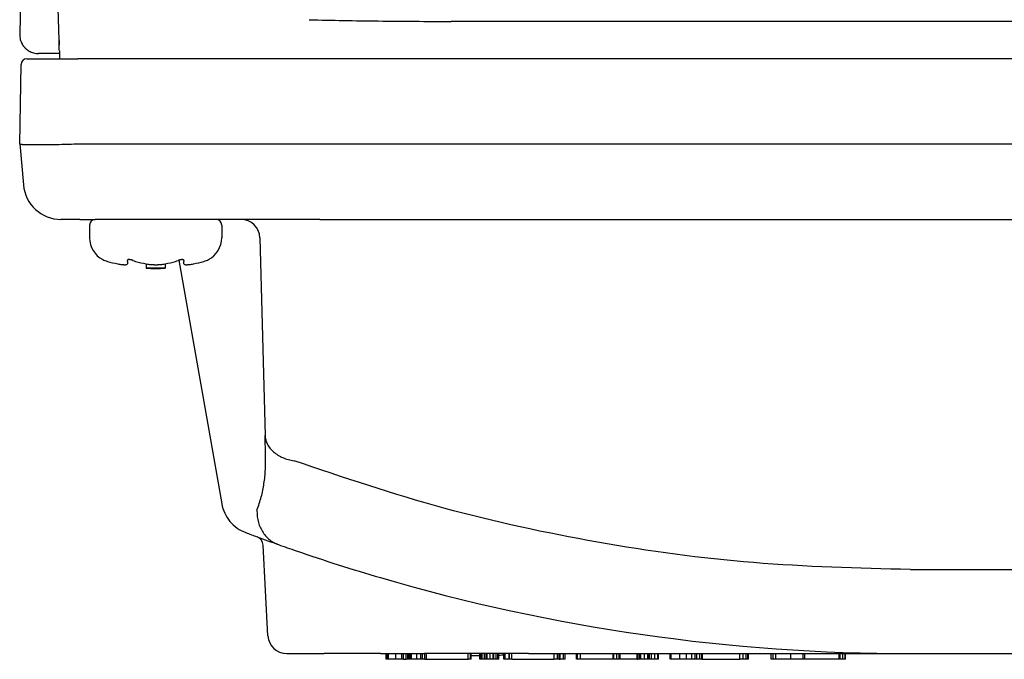
# Model space of a CAD drawing. Units: millimetres. Extents: x -189 to 183, y -151 to 137.
# Drawn here: x -167 to -115, y 37 to 71 of the extents above; entities that cross this region are included whole.
import ezdxf

# ---------------------------------------------------------------- set-up
doc = ezdxf.new("R2010")
doc.units = ezdxf.units.MM

msp = doc.modelspace()

# ---------------------------------------------------------------- linework, layer by layer
at = {"color": 7, "linetype": 'Continuous'}
for p, q in [((-165.602, 132.819), (-166.702, 69.8)), ((-164.614, 69.484), (-164.72, 73.505)), ((-15.159, 70.49), (-143.834, 70.49)), ((-164.614, 69.484), (-164.627, 69.005)), ((-164.602, 69.005), (-164.614, 69.484)), ((-164.602, 69.005), (-164.627, 69.005)), ((-164.6, 68.939), (-164.602, 69.005)), ((-164.6, 68.939), (-164.589, 68.505)), ((-166.324, 68.505), (-163.624, 68.505)), ((-164.596, 68.786), (-165.706, 68.786)), ((4.63, 68.505), (-163.624, 68.505)), ((-166.697, 64.005), (-166.624, 68.21)), ((-166.697, 64.005), (-166.697, 64.005)), ((-166.697, 64.005), (-166.507, 61.831)), ((-163.697, 64.005), (4.703, 64.005)), ((-163.518, 60.005), (-164.514, 60.005)), ((-163.518, 60.005), (-162.697, 60.005)), ((-162.997, 59.705), (-162.997, 59.026)), ((-161.497, 60.005), (-162.697, 60.005)), ((-161.497, 60.005), (-162.697, 60.005)), ((-159.485, 60.005), (-161.497, 60.005)), ((-159.485, 60.005), (-161.497, 60.005)), ((-157.539, 60.005), (-159.485, 60.005)), ((-157.539, 60.005), (-159.485, 60.005)), ((-157.497, 60.005), (-157.539, 60.005)), ((-157.497, 60.005), (-157.539, 60.005)), ((-157.197, 60.005), (-157.497, 60.005)), ((-157.197, 60.005), (-157.497, 60.005)), ((-156.297, 60.005), (-157.197, 60.005)), ((-156.297, 60.005), (-157.197, 60.005)), ((-156.297, 60.005), (-157.197, 60.005)), ((-155.997, 60.005), (-156.297, 60.005)), ((-155.997, 60.005), (-156.297, 60.005)), ((-154.971, 60.005), (-155.997, 60.005)), ((-154.971, 60.005), (-155.997, 60.005)), ((-155.997, 59.705), (-155.997, 59.026)), ((-151.997, 60.005), (-154.971, 60.005)), ((-151.997, 60.005), (-154.971, 60.005)), ((-151.977, 60.005), (-151.997, 60.005)), ((-151.977, 60.005), (-151.997, 60.005)), ((-150.797, 60.005), (-151.977, 60.005)), ((-150.797, 60.005), (-151.977, 60.005)), ((-150.797, 60.005), (-8.197, 60.005)), ((-153.972, 59.031), (-153.697, 48.56)), ((-160.997, 57.78), (-160.997, 57.828)), ((-160.997, 57.78), (-160.997, 57.649)), ((-159.997, 57.649), (-159.997, 57.419)), ((-158.997, 57.419), (-159.997, 57.419)), ((-158.997, 57.649), (-158.997, 57.419)), ((-158.265, 57.84), (-155.99, 44.94)), ((-157.997, 57.828), (-157.997, 57.78)), ((-157.997, 57.649), (-157.997, 57.78)), ((-153.67, 47.501), (-153.697, 48.56)), ((-153.547, 37.953), (-153.798, 42.749)), ((-152.548, 37.005), (-150.561, 37.005)), ((-147.587, 37.005), (-150.561, 37.005)), ((-147.587, 37.005), (-147.276, 37.005)), ((-147.276, 37.005), (-147.236, 37.005)), ((-147.276, 36.705), (-147.276, 37.005)), ((-147.236, 36.705), (-147.276, 36.705)), ((-147.236, 37.005), (-147.156, 37.005)), ((-147.236, 36.705), (-147.236, 37.005)), ((-147.156, 36.705), (-147.236, 36.705)), ((-147.156, 37.005), (-146.776, 37.005)), ((-147.156, 36.705), (-147.156, 37.005)), ((-146.776, 36.705), (-147.156, 36.705)), ((-146.776, 37.005), (-146.456, 37.005)), ((-146.776, 36.705), (-146.776, 37.005)), ((-146.456, 36.705), (-146.776, 36.705)), ((-146.456, 37.005), (-146.356, 37.005)), ((-146.456, 36.705), (-146.456, 37.005)), ((-146.356, 36.705), (-146.456, 36.705)), ((-146.356, 37.005), (-146.216, 37.005)), ((-146.356, 36.705), (-146.356, 37.005)), ((-146.356, 36.705), (-146.216, 36.705)), ((-146.216, 37.005), (-146.136, 37.005)), ((-146.216, 36.705), (-146.216, 37.005)), ((-146.136, 36.705), (-146.216, 36.705)), ((-146.136, 37.005), (-146.076, 37.005)), ((-146.136, 36.705), (-146.136, 37.005)), ((-146.076, 36.705), (-146.136, 36.705)), ((-146.076, 37.005), (-146.036, 37.005)), ((-146.076, 36.705), (-146.076, 37.005)), ((-146.036, 36.705), (-146.076, 36.705)), ((-146.036, 37.005), (-145.976, 37.005)), ((-146.036, 36.705), (-146.036, 37.005)), ((-145.976, 36.705), (-146.036, 36.705)), ((-145.976, 37.005), (-145.936, 37.005)), ((-145.976, 36.705), (-145.976, 37.005)), ((-145.936, 36.705), (-145.976, 36.705)), ((-145.936, 36.705), (-145.936, 37.005)), ((-145.936, 37.005), (-145.656, 37.005)), ((-145.656, 36.705), (-145.936, 36.705)), ((-145.656, 37.005), (-145.457, 37.005)), ((-145.656, 36.705), (-145.656, 37.005)), ((-145.436, 36.705), (-145.656, 36.705)), ((-145.457, 37.005), (-145.456, 37.005)), ((-145.457, 37.005), (-145.456, 37.005)), ((-145.456, 37.005), (-145.436, 37.005)), ((-145.456, 37.005), (-145.436, 37.005)), ((-145.436, 37.005), (-145.416, 37.005)), ((-145.436, 37.005), (-145.416, 37.005)), ((-145.436, 36.705), (-145.436, 37.005)), ((-145.356, 36.705), (-145.436, 36.705)), ((-145.416, 37.005), (-145.376, 37.005)), ((-145.416, 37.005), (-145.376, 37.005)), ((-145.376, 37.005), (-145.356, 37.005)), ((-145.376, 37.005), (-145.356, 37.005)), ((-145.356, 37.005), (-145.257, 37.005)), ((-145.356, 37.005), (-145.257, 37.005)), ((-145.356, 36.705), (-145.356, 37.005)), ((-145.236, 36.705), (-145.356, 36.705)), ((-145.256, 37.005), (-145.257, 37.005)), ((-145.256, 37.005), (-145.257, 37.005)), ((-145.236, 37.005), (-145.256, 37.005)), ((-145.236, 37.005), (-145.256, 37.005)), ((-145.136, 37.005), (-145.236, 37.005)), ((-145.136, 37.005), (-145.236, 37.005)), ((-145.236, 36.705), (-145.236, 37.005)), ((-145.236, 36.705), (-145.136, 36.705)), ((-144.736, 37.005), (-145.136, 37.005)), ((-144.736, 37.005), (-145.136, 37.005)), ((-145.136, 36.705), (-145.136, 37.005)), ((-145.136, 36.705), (-142.936, 36.705)), ((-144.276, 37.005), (-144.736, 37.005)), ((-144.276, 37.005), (-144.736, 37.005)), ((-143.836, 37.005), (-144.276, 37.005)), ((-143.836, 37.005), (-144.276, 37.005)), ((-143.536, 37.005), (-143.836, 37.005)), ((-143.536, 37.005), (-143.836, 37.005)), ((-143.516, 37.005), (-143.536, 37.005)), ((-143.516, 37.005), (-143.536, 37.005)), ((-143.456, 37.005), (-143.516, 37.005)), ((-143.456, 37.005), (-143.516, 37.005)), ((-143.416, 37.005), (-143.456, 37.005)), ((-143.416, 37.005), (-143.456, 37.005)), ((-143.396, 37.005), (-143.416, 37.005)), ((-143.396, 37.005), (-143.416, 37.005)), ((-143.316, 37.005), (-143.396, 37.005)), ((-143.316, 37.005), (-143.396, 37.005)), ((-143.276, 37.005), (-143.316, 37.005)), ((-143.276, 37.005), (-143.316, 37.005)), ((-143.196, 37.005), (-143.276, 37.005)), ((-143.196, 37.005), (-143.276, 37.005)), ((-143.156, 37.005), (-143.196, 37.005)), ((-143.156, 37.005), (-143.196, 37.005)), ((-143.136, 37.005), (-143.156, 37.005)), ((-143.136, 37.005), (-143.156, 37.005)), ((-143.096, 37.005), (-143.136, 37.005)), ((-143.096, 37.005), (-143.136, 37.005)), ((-142.936, 37.005), (-143.096, 37.005)), ((-142.936, 37.005), (-143.096, 37.005)), ((-142.85, 37.005), (-142.936, 37.005)), ((-142.85, 37.005), (-142.936, 37.005)), ((-142.936, 36.705), (-142.936, 37.005)), ((-142.816, 36.705), (-142.936, 36.705)), ((-142.816, 37.005), (-142.85, 37.005)), ((-142.816, 37.005), (-142.85, 37.005)), ((-142.776, 37.005), (-142.816, 37.005)), ((-142.776, 37.005), (-142.816, 37.005)), ((-142.816, 36.705), (-142.816, 37.005)), ((-142.776, 36.705), (-142.816, 36.705)), ((-142.316, 37.005), (-142.776, 37.005)), ((-142.316, 37.005), (-142.776, 37.005)), ((-142.776, 36.705), (-142.776, 37.005)), ((-142.256, 37.005), (-142.316, 37.005)), ((-142.256, 37.005), (-142.316, 37.005)), ((-142.316, 36.705), (-142.316, 37.005)), ((-142.256, 36.705), (-142.316, 36.705)), ((-142.216, 37.005), (-142.256, 37.005)), ((-142.216, 37.005), (-142.256, 37.005)), ((-142.256, 36.705), (-142.256, 37.005)), ((-142.216, 36.705), (-142.256, 36.705)), ((-142.196, 37.005), (-142.216, 37.005)), ((-142.196, 37.005), (-142.216, 37.005)), ((-142.216, 36.705), (-142.216, 37.005)), ((-142.196, 36.705), (-142.216, 36.705)), ((-142.144, 37.005), (-142.196, 37.005)), ((-142.144, 37.005), (-142.196, 37.005)), ((-142.196, 36.705), (-142.196, 37.005)), ((-142.076, 36.705), (-142.196, 36.705)), ((-142.076, 37.005), (-142.144, 37.005)), ((-142.076, 37.005), (-142.144, 37.005)), ((-141.976, 37.005), (-142.076, 37.005)), ((-141.976, 37.005), (-142.076, 37.005)), ((-142.076, 36.705), (-142.076, 37.005)), ((-141.976, 36.705), (-142.076, 36.705)), ((-141.936, 37.005), (-141.976, 37.005)), ((-141.936, 37.005), (-141.976, 37.005)), ((-141.976, 36.705), (-141.976, 37.005)), ((-141.936, 36.705), (-141.976, 36.705)), ((-141.776, 37.005), (-141.936, 37.005)), ((-141.776, 37.005), (-141.936, 37.005)), ((-141.936, 36.705), (-141.936, 37.005)), ((-141.776, 36.705), (-141.936, 36.705)), ((-141.616, 37.005), (-141.776, 37.005)), ((-141.616, 37.005), (-141.776, 37.005)), ((-141.776, 36.705), (-141.776, 37.005)), ((-141.616, 36.705), (-141.776, 36.705)), ((-141.576, 37.005), (-141.616, 37.005)), ((-141.576, 37.005), (-141.616, 37.005)), ((-141.616, 36.705), (-141.616, 37.005)), ((-141.576, 36.705), (-141.616, 36.705)), ((-141.456, 37.005), (-141.576, 37.005)), ((-141.456, 37.005), (-141.576, 37.005)), ((-141.576, 36.705), (-141.576, 37.005)), ((-141.456, 36.705), (-141.576, 36.705)), ((-141.356, 37.005), (-141.456, 37.005)), ((-141.356, 37.005), (-141.456, 37.005)), ((-141.456, 36.705), (-141.456, 37.005)), ((-141.356, 36.705), (-141.456, 36.705)), ((-141.316, 37.005), (-141.356, 37.005)), ((-141.316, 37.005), (-141.356, 37.005)), ((-141.356, 36.705), (-141.356, 37.005)), ((-141.316, 36.705), (-141.356, 36.705)), ((-141.036, 37.005), (-141.316, 37.005)), ((-141.036, 37.005), (-141.316, 37.005)), ((-141.316, 36.705), (-141.316, 37.005)), ((-140.976, 37.005), (-141.036, 37.005)), ((-140.976, 37.005), (-141.036, 37.005)), ((-141.036, 36.705), (-141.036, 37.005)), ((-140.976, 36.705), (-141.036, 36.705)), ((-140.756, 37.005), (-140.976, 37.005)), ((-140.756, 37.005), (-140.976, 37.005)), ((-140.976, 36.705), (-140.976, 37.005)), ((-140.756, 36.705), (-140.976, 36.705)), ((-140.736, 37.005), (-140.756, 37.005)), ((-140.736, 37.005), (-140.756, 37.005)), ((-140.756, 36.705), (-140.756, 37.005)), ((-140.736, 36.705), (-140.756, 36.705)), ((-140.716, 37.005), (-140.736, 37.005)), ((-140.716, 37.005), (-140.736, 37.005)), ((-140.736, 36.705), (-140.736, 37.005)), ((-140.616, 36.705), (-140.736, 36.705)), ((-140.636, 37.005), (-140.716, 37.005)), ((-140.636, 37.005), (-140.716, 37.005)), ((-140.616, 37.005), (-140.636, 37.005)), ((-140.616, 37.005), (-140.636, 37.005)), ((-140.596, 37.005), (-140.616, 37.005)), ((-140.596, 37.005), (-140.616, 37.005)), ((-140.616, 36.705), (-140.616, 37.005)), ((-140.616, 36.705), (-138.376, 36.705)), ((-140.576, 37.005), (-140.596, 37.005)), ((-140.576, 37.005), (-140.596, 37.005)), ((-140.356, 37.005), (-140.576, 37.005)), ((-140.356, 37.005), (-140.576, 37.005)), ((-139.737, 37.005), (-140.356, 37.005)), ((-139.737, 37.005), (-140.356, 37.005)), ((-139.737, 37.005), (-139.537, 37.005)), ((-139.737, 37.005), (-139.537, 37.005)), ((-139.537, 37.005), (-138.376, 37.005)), ((-138.376, 36.705), (-138.376, 37.005)), ((-138.376, 37.005), (-138.196, 37.005)), ((-138.196, 36.705), (-138.376, 36.705)), ((-138.196, 36.705), (-138.196, 37.005)), ((-138.196, 37.005), (-138.116, 37.005)), ((-138.116, 36.705), (-138.196, 36.705)), ((-138.116, 37.005), (-138.056, 37.005)), ((-138.116, 36.705), (-138.116, 37.005)), ((-138.116, 36.705), (-138.056, 36.705)), ((-138.056, 37.005), (-137.876, 37.005)), ((-138.056, 36.705), (-138.056, 37.005)), ((-137.876, 36.705), (-138.056, 36.705)), ((-137.876, 37.005), (-137.796, 37.005)), ((-137.876, 36.705), (-137.876, 37.005)), ((-137.796, 36.705), (-137.876, 36.705)), ((-137.796, 37.005), (-137.196, 37.005)), ((-137.796, 36.705), (-137.796, 37.005)), ((-137.196, 37.005), (-137.176, 37.005)), ((-137.196, 36.705), (-137.196, 37.005)), ((-137.176, 36.705), (-137.196, 36.705)), ((-137.176, 37.005), (-137.136, 37.005)), ((-137.176, 36.705), (-137.176, 37.005)), ((-137.136, 36.705), (-137.176, 36.705)), ((-137.136, 37.005), (-136.976, 37.005)), ((-137.136, 36.705), (-137.136, 37.005)), ((-136.976, 36.705), (-137.136, 36.705)), ((-136.976, 37.005), (-135.256, 37.005)), ((-136.976, 36.705), (-136.976, 37.005)), ((-135.256, 36.705), (-136.976, 36.705)), ((-135.256, 37.005), (-135.216, 37.005)), ((-135.256, 36.705), (-135.256, 37.005)), ((-135.216, 36.705), (-135.256, 36.705)), ((-135.216, 37.005), (-135.056, 37.005)), ((-135.216, 36.705), (-135.216, 37.005)), ((-135.056, 36.705), (-135.216, 36.705)), ((-135.056, 37.005), (-134.936, 37.005)), ((-135.056, 36.705), (-135.056, 37.005)), ((-134.936, 36.705), (-135.056, 36.705)), ((-134.936, 37.005), (-134.876, 37.005)), ((-134.936, 36.705), (-134.936, 37.005)), ((-134.876, 36.705), (-134.936, 36.705)), ((-134.876, 37.005), (-133.976, 37.005)), ((-134.876, 36.705), (-134.876, 37.005)), ((-133.976, 36.705), (-134.876, 36.705)), ((-133.976, 37.005), (-133.936, 37.005)), ((-133.976, 36.705), (-133.976, 37.005)), ((-133.976, 36.705), (-133.936, 36.705)), ((-133.936, 37.005), (-133.856, 37.005)), ((-133.936, 36.705), (-133.936, 37.005)), ((-133.856, 36.705), (-133.936, 36.705)), ((-133.856, 37.005), (-133.776, 37.005)), ((-133.856, 36.705), (-133.856, 37.005)), ((-133.776, 36.705), (-133.856, 36.705)), ((-133.776, 37.005), (-133.596, 37.005)), ((-133.776, 36.705), (-133.776, 37.005)), ((-133.596, 36.705), (-133.776, 36.705)), ((-133.596, 37.005), (-133.416, 37.005)), ((-133.596, 36.705), (-133.596, 37.005)), ((-133.416, 36.705), (-133.596, 36.705)), ((-133.416, 37.005), (-133.396, 37.005)), ((-133.416, 36.705), (-133.416, 37.005)), ((-133.396, 36.705), (-133.416, 36.705)), ((-133.396, 37.005), (-133.316, 37.005)), ((-133.396, 36.705), (-133.396, 37.005)), ((-133.316, 36.705), (-133.396, 36.705)), ((-133.316, 36.705), (-133.316, 37.005)), ((-133.316, 37.005), (-133.266, 37.005)), ((-133.216, 36.705), (-133.316, 36.705)), ((-133.266, 37.005), (-133.216, 37.005)), ((-133.216, 37.005), (-133.036, 37.005)), ((-133.216, 36.705), (-133.216, 37.005)), ((-133.036, 36.705), (-133.216, 36.705)), ((-133.036, 37.005), (-132.876, 37.005)), ((-133.036, 36.705), (-133.036, 37.005)), ((-132.876, 36.705), (-133.036, 36.705)), ((-132.876, 37.005), (-132.856, 37.005)), ((-132.876, 36.705), (-132.876, 37.005)), ((-132.856, 36.705), (-132.876, 36.705)), ((-132.856, 37.005), (-132.236, 37.005)), ((-132.856, 36.705), (-132.856, 37.005)), ((-132.236, 37.005), (-132.176, 37.005)), ((-132.236, 36.705), (-132.236, 37.005)), ((-132.176, 36.705), (-132.236, 36.705)), ((-132.176, 37.005), (-131.716, 37.005)), ((-132.176, 36.705), (-132.176, 37.005)), ((-131.716, 36.705), (-132.176, 36.705)), ((-131.716, 36.705), (-131.716, 37.005)), ((-131.716, 37.005), (-131.356, 37.005)), ((-131.356, 36.705), (-131.716, 36.705)), ((-131.356, 37.005), (-131.076, 37.005)), ((-131.356, 36.705), (-131.356, 37.005)), ((-131.076, 36.705), (-131.356, 36.705)), ((-131.076, 37.005), (-130.896, 37.005)), ((-131.076, 36.705), (-131.076, 37.005)), ((-130.896, 36.705), (-131.076, 36.705)), ((-130.896, 37.005), (-130.816, 37.005)), ((-130.896, 36.705), (-130.896, 37.005)), ((-130.816, 36.705), (-130.896, 36.705)), ((-130.816, 37.005), (-130.656, 37.005)), ((-130.816, 36.705), (-130.816, 37.005)), ((-130.656, 36.705), (-130.816, 36.705)), ((-130.656, 36.705), (-130.656, 37.005)), ((-130.656, 37.005), (-130.556, 37.005)), ((-130.556, 36.705), (-130.656, 36.705)), ((-130.556, 36.705), (-130.556, 37.005)), ((-130.556, 37.005), (-130.516, 37.005)), ((-130.556, 36.705), (-130.516, 36.705)), ((-130.516, 36.705), (-130.516, 37.005)), ((-130.516, 37.005), (-128.536, 37.005)), ((-130.516, 36.705), (-128.536, 36.705)), ((-128.536, 36.705), (-128.536, 37.005)), ((-128.536, 37.005), (-128.356, 37.005)), ((-128.356, 36.705), (-128.536, 36.705)), ((-128.356, 36.705), (-128.356, 37.005)), ((-128.356, 37.005), (-128.196, 37.005)), ((-128.196, 36.705), (-128.356, 36.705)), ((-128.196, 37.005), (-128.116, 37.005)), ((-128.196, 36.705), (-128.196, 37.005)), ((-128.116, 36.705), (-128.196, 36.705)), ((-128.116, 37.005), (-128.076, 37.005)), ((-128.116, 36.705), (-128.116, 37.005)), ((-128.076, 36.705), (-128.116, 36.705)), ((-128.076, 37.005), (-126.876, 37.005)), ((-128.076, 36.705), (-128.076, 37.005)), ((-126.876, 36.705), (-126.876, 37.005)), ((-126.876, 37.005), (-126.776, 37.005)), ((-126.776, 36.705), (-126.876, 36.705)), ((-126.776, 36.705), (-126.776, 37.005)), ((-126.776, 37.005), (-126.636, 37.005)), ((-126.636, 36.705), (-126.776, 36.705)), ((-126.636, 37.005), (-125.836, 37.005)), ((-126.636, 36.705), (-126.636, 37.005)), ((-125.836, 36.705), (-126.636, 36.705)), ((-125.836, 37.005), (-125.176, 37.005)), ((-125.836, 36.705), (-125.836, 37.005)), ((-125.176, 36.705), (-125.836, 36.705)), ((-125.176, 36.705), (-125.176, 37.005)), ((-125.176, 37.005), (-125.096, 37.005)), ((-125.096, 36.705), (-125.176, 36.705)), ((-125.096, 36.705), (-125.096, 37.005)), ((-125.096, 37.005), (-124.349, 37.005)), ((-124.349, 36.705), (-125.096, 36.705)), ((-124.349, 37.005), (-124.229, 37.005)), ((-124.229, 36.705), (-124.349, 36.705)), ((-124.229, 37.005), (-123.727, 37.005)), ((-123.727, 36.705), (-124.229, 36.705)), ((-123.727, 37.005), (-123.678, 37.005)), ((-123.678, 36.705), (-123.727, 36.705)), ((-123.678, 37.005), (-123.276, 37.005)), ((-123.276, 36.705), (-123.678, 36.705)), ((-123.276, 37.005), (-123.216, 37.005)), ((-123.276, 36.705), (-123.276, 37.005)), ((-123.216, 36.705), (-123.276, 36.705)), ((-123.216, 37.005), (-123.076, 37.005)), ((-123.216, 36.705), (-123.216, 37.005)), ((-123.076, 36.705), (-123.216, 36.705)), ((-123.076, 37.005), (-122.956, 37.005)), ((-123.076, 36.705), (-123.076, 37.005)), ((-122.956, 36.705), (-123.076, 36.705)), ((-122.956, 37.005), (-122.936, 37.005)), ((-122.956, 36.705), (-122.956, 37.005)), ((-122.936, 36.705), (-122.956, 36.705)), ((-122.936, 37.005), (-119.497, 37.005)), ((-122.936, 36.705), (-122.936, 37.005)), ((-119.497, 37.005), (-39.497, 37.005))]:
    msp.add_line(p, q, dxfattribs=at)
for centre, radius, start, end in [((-166.324, 68.205), 0.3, 90, 179), ((-164.514, 62.005), 2, 185, 270), ((-162.697, 59.705), 0.3, 90, 180), ((-156.297, 59.705), 0.3, 0, 90), ((-154.971, 59.005), 1, 1.5, 90), ((-161.697, 59.026), 1.3, 180, 242.5136), ((-157.297, 59.026), 1.3, 297.4864, 0), ((-161.561, 59.396), 1.692, 244.1981, 247.904), ((-161.7, 59.056), 1.325, 247.949, 254.4063), ((-160.227, 64.318), 6.789, 254.372, 259.2171), ((-160.2, 59.056), 1.325, 247.949, 254.4063), ((-158.727, 64.318), 6.789, 254.372, 259.2171), ((-159.497, 66.405), 9, 266.8153, 270), ((-159.497, 66.405), 9, 270, 273.1847), ((-160.267, 64.318), 6.789, 280.7829, 285.628), ((-158.794, 59.056), 1.325, 285.5937, 292.051), ((-158.767, 64.318), 6.789, 280.7829, 285.628), ((-157.294, 59.056), 1.325, 285.5937, 292.051), ((-157.433, 59.396), 1.692, 292.096, 295.8019), ((-154.02, 45.287), 2, 190, 219.6866), ((-154.02, 45.287), 2, 219.6867, 249.3733), ((-119.497, 137.005), 100, 249.37327, 249.74051), ((-119.497, 137.005), 100, 249.74055, 250.42978), ((-154.297, 42.722), 0.5, 3, 68.6545), ((-119.497, 137.005), 100, 250.42977, 251.00466), ((-119.497, 137.005), 100, 251.00467, 253.68877), ((-119.497, 137.005), 100, 253.68877, 270), ((-152.548, 38.005), 1, 183, 270), ((-142.497, 66.905), 30, 269.4663, 270), ((-142.497, 66.905), 30, 270, 270.3448), ((-142.497, 66.905), 30, 272.2553, 272.7906)]:
    msp.add_arc(centre, radius, start, end, dxfattribs=at)
for points, knots in [([(-151.367, 70.58), (-150.756, 70.566), (-149.533, 70.538), (-147.667, 70.511), (-145.767, 70.493), (-144.478, 70.491), (-143.834, 70.49)], [0, 0, 0, 0, 1.834469, 3.668938, 5.601408, 7.533878, 7.533878, 7.533878, 7.533878]), ([(-166.702, 69.8), (-166.697, 69.712), (-166.687, 69.536), (-166.613, 69.36), (-166.558, 69.265), (-166.541, 69.237), (-166.522, 69.21), (-166.503, 69.183), (-166.483, 69.157), (-166.462, 69.132), (-166.44, 69.107), (-166.417, 69.083), (-166.394, 69.06), (-166.369, 69.038), (-166.344, 69.017), (-166.319, 68.996), (-166.292, 68.976), (-166.265, 68.957), (-166.238, 68.939), (-166.144, 68.882), (-165.97, 68.806), (-165.794, 68.793), (-165.706, 68.786)], [0, 0, 0, 0, 0.263193, 0.526386, 0.559327, 0.592259, 0.625182, 0.658108, 0.691039, 0.723971, 0.756906, 0.789841, 0.822775, 0.85571, 0.888642, 0.921574, 0.954499, 0.987422, 1.020354, 1.053295, 1.316488, 1.579681, 1.579681, 1.579681, 1.579681]), ([(-166.697, 64.005), (-166.681, 63.997), (-166.648, 63.983), (-166.606, 63.982), (-166.578, 63.98), (-166.562, 63.979), (-166.546, 63.978), (-166.53, 63.977), (-166.515, 63.976), (-166.499, 63.975), (-166.483, 63.974), (-166.466, 63.973), (-166.446, 63.972), (-166.424, 63.971), (-166.403, 63.97), (-166.381, 63.969), (-166.359, 63.968), (-166.337, 63.968), (-166.316, 63.967), (-166.292, 63.967), (-166.267, 63.966), (-166.24, 63.966), (-166.212, 63.965), (-166.185, 63.965), (-166.158, 63.964), (-166.131, 63.964), (-166.104, 63.963), (-166.075, 63.963), (-166.044, 63.963), (-166.012, 63.962), (-165.98, 63.962), (-165.948, 63.962), (-165.916, 63.962), (-165.884, 63.962), (-165.851, 63.962), (-165.818, 63.962), (-165.783, 63.962), (-165.746, 63.962), (-165.709, 63.962), (-165.673, 63.962), (-165.636, 63.962), (-165.6, 63.962), (-165.563, 63.963), (-165.525, 63.963), (-165.486, 63.963), (-165.445, 63.964), (-165.404, 63.964), (-165.364, 63.965), (-165.323, 63.965), (-165.282, 63.966), (-165.242, 63.966), (-165.195, 63.967), (-165.142, 63.968), (-165.083, 63.969), (-165.024, 63.97), (-164.965, 63.971), (-164.906, 63.972), (-164.847, 63.973), (-164.788, 63.974), (-164.579, 63.979), (-164.219, 63.988), (-163.879, 63.999), (-163.708, 64.005)], [0, 0, 0, 0, 0.053583, 0.107166, 0.123019, 0.13885, 0.154656, 0.170467, 0.186172, 0.201874, 0.217587, 0.233299, 0.254971, 0.276643, 0.298313, 0.319982, 0.341706, 0.36343, 0.385154, 0.406879, 0.434105, 0.461331, 0.488557, 0.515783, 0.542987, 0.570192, 0.597397, 0.624602, 0.656731, 0.68886, 0.720989, 0.753118, 0.785254, 0.81739, 0.849527, 0.881663, 0.918278, 0.954893, 0.991508, 1.028122, 1.064735, 1.101347, 1.137959, 1.174572, 1.215229, 1.255885, 1.296542, 1.337199, 1.377857, 1.418514, 1.459172, 1.499829, 1.55885, 1.61787, 1.676891, 1.735911, 1.794931, 1.853951, 1.912971, 1.971991, 2.482524, 2.993056, 2.993056, 2.993056, 2.993056]), ([(-161.497, 57.649), (-161.463, 57.643), (-161.394, 57.63), (-161.321, 57.62), (-161.279, 57.615), (-161.266, 57.613), (-161.254, 57.612), (-161.242, 57.611), (-161.23, 57.61), (-161.218, 57.609), (-161.206, 57.608), (-161.196, 57.607), (-161.186, 57.607), (-161.178, 57.606), (-161.171, 57.606), (-161.163, 57.605), (-161.155, 57.605), (-161.147, 57.605), (-161.139, 57.605), (-161.131, 57.605), (-161.124, 57.605), (-161.116, 57.605), (-161.109, 57.605), (-161.102, 57.605), (-161.095, 57.606), (-161.088, 57.606), (-161.08, 57.607), (-161.074, 57.608), (-161.068, 57.608), (-161.063, 57.609), (-161.057, 57.61), (-161.052, 57.611), (-161.047, 57.612), (-161.041, 57.613), (-161.036, 57.614), (-161.025, 57.618), (-161.006, 57.624), (-161, 57.641), (-160.997, 57.649)], [0, 0, 0, 0, 0.1045548, 0.2091096, 0.2212131, 0.2333166, 0.2454201, 0.2575236, 0.2696217, 0.2817197, 0.2938178, 0.3059158, 0.3138128, 0.3217098, 0.3296066, 0.3375033, 0.3454102, 0.353317, 0.3612244, 0.3691318, 0.3763929, 0.3836539, 0.3909133, 0.3981728, 0.4054, 0.4126271, 0.41986, 0.4270931, 0.4324553, 0.4378168, 0.4431632, 0.4485119, 0.4539294, 0.4593383, 0.4647863, 0.4702672, 0.4950266, 0.5197828, 0.5197828, 0.5197828, 0.5197828]), ([(-160.697, 57.828), (-160.706, 57.832), (-160.725, 57.839), (-160.745, 57.846), (-160.757, 57.849), (-160.762, 57.851), (-160.766, 57.852), (-160.77, 57.853), (-160.775, 57.854), (-160.779, 57.855), (-160.783, 57.857), (-160.787, 57.858), (-160.791, 57.858), (-160.794, 57.859), (-160.797, 57.86), (-160.801, 57.861), (-160.804, 57.861), (-160.807, 57.862), (-160.811, 57.863), (-160.815, 57.864), (-160.82, 57.865), (-160.826, 57.866), (-160.832, 57.867), (-160.839, 57.868), (-160.845, 57.869), (-160.851, 57.87), (-160.857, 57.87), (-160.863, 57.871), (-160.867, 57.871), (-160.872, 57.872), (-160.876, 57.872), (-160.88, 57.872), (-160.884, 57.872), (-160.889, 57.872), (-160.893, 57.873), (-160.897, 57.873), (-160.901, 57.873), (-160.904, 57.872), (-160.908, 57.872), (-160.912, 57.872), (-160.915, 57.872), (-160.919, 57.872), (-160.923, 57.871), (-160.926, 57.871), (-160.929, 57.871), (-160.932, 57.87), (-160.934, 57.87), (-160.937, 57.87), (-160.94, 57.869), (-160.942, 57.869), (-160.945, 57.868), (-160.947, 57.868), (-160.949, 57.867), (-160.951, 57.867), (-160.953, 57.866), (-160.954, 57.866), (-160.956, 57.865), (-160.958, 57.865), (-160.959, 57.864), (-160.961, 57.864), (-160.963, 57.863), (-160.965, 57.862), (-160.967, 57.861), (-160.969, 57.86), (-160.971, 57.86), (-160.973, 57.859), (-160.975, 57.858), (-160.977, 57.857), (-160.978, 57.856), (-160.98, 57.855), (-160.981, 57.854), (-160.983, 57.853), (-160.984, 57.852), (-160.985, 57.85), (-160.987, 57.849), (-160.99, 57.846), (-160.995, 57.839), (-160.997, 57.832), (-160.997, 57.828)], [0, 0, 0, 0, 0.0296936, 0.0593871, 0.063872, 0.0683569, 0.0728417, 0.0773266, 0.0818112, 0.0862958, 0.0907804, 0.095265, 0.0986464, 0.1020279, 0.1054093, 0.1087907, 0.1121725, 0.1155543, 0.1189361, 0.122318, 0.1285575, 0.1347971, 0.1410368, 0.1472765, 0.153516, 0.1597555, 0.1659949, 0.1722341, 0.176459, 0.1806838, 0.1849087, 0.1891335, 0.1933581, 0.1975827, 0.2018073, 0.2060318, 0.2097098, 0.2133877, 0.2170656, 0.2207435, 0.2244214, 0.2280992, 0.231777, 0.2354548, 0.2381352, 0.2408155, 0.2434959, 0.2461762, 0.2488557, 0.2515352, 0.2542147, 0.256894, 0.2586677, 0.2604413, 0.2622148, 0.2639884, 0.2657624, 0.2675364, 0.2693105, 0.2710846, 0.2732266, 0.2753685, 0.2775104, 0.2796524, 0.2817949, 0.2839374, 0.2860802, 0.288223, 0.2899903, 0.2917575, 0.2935237, 0.2952901, 0.2970546, 0.2988184, 0.3005847, 0.3023536, 0.3134887, 0.3246238, 0.3246238, 0.3246238, 0.3246238]), ([(-159.997, 57.649), (-159.957, 57.642), (-159.877, 57.628), (-159.792, 57.619), (-159.743, 57.615), (-159.728, 57.614), (-159.714, 57.613), (-159.7, 57.612), (-159.686, 57.611), (-159.672, 57.61), (-159.658, 57.609), (-159.642, 57.608), (-159.625, 57.608), (-159.607, 57.607), (-159.589, 57.606), (-159.57, 57.606), (-159.552, 57.605), (-159.534, 57.605), (-159.515, 57.605), (-159.498, 57.605), (-159.481, 57.605), (-159.464, 57.605), (-159.448, 57.605), (-159.432, 57.606), (-159.415, 57.606), (-159.399, 57.606), (-159.382, 57.607), (-159.366, 57.608), (-159.35, 57.608), (-159.334, 57.609), (-159.318, 57.61), (-159.302, 57.611), (-159.286, 57.612), (-159.27, 57.613), (-159.253, 57.615), (-159.202, 57.619), (-159.117, 57.628), (-159.037, 57.642), (-158.997, 57.649)], [0, 0, 0, 0, 0.121322, 0.242643, 0.256832, 0.271021, 0.28521, 0.299398, 0.313587, 0.327776, 0.341964, 0.356153, 0.374463, 0.392772, 0.411081, 0.429391, 0.447701, 0.46601, 0.48432, 0.50263, 0.519, 0.53537, 0.55174, 0.56811, 0.58448, 0.60085, 0.61722, 0.63359, 0.649718, 0.665846, 0.681974, 0.698102, 0.71423, 0.730359, 0.746487, 0.762616, 0.883938, 1.00526, 1.00526, 1.00526, 1.00526]), ([(-157.997, 57.828), (-157.998, 57.832), (-157.999, 57.839), (-158.004, 57.846), (-158.007, 57.849), (-158.009, 57.85), (-158.01, 57.852), (-158.011, 57.853), (-158.013, 57.854), (-158.014, 57.855), (-158.016, 57.856), (-158.017, 57.857), (-158.019, 57.858), (-158.021, 57.859), (-158.023, 57.86), (-158.025, 57.86), (-158.027, 57.861), (-158.029, 57.862), (-158.031, 57.863), (-158.033, 57.864), (-158.035, 57.864), (-158.036, 57.865), (-158.038, 57.865), (-158.04, 57.866), (-158.041, 57.866), (-158.043, 57.867), (-158.045, 57.867), (-158.047, 57.868), (-158.049, 57.868), (-158.052, 57.869), (-158.054, 57.869), (-158.057, 57.87), (-158.06, 57.87), (-158.062, 57.87), (-158.065, 57.871), (-158.068, 57.871), (-158.071, 57.871), (-158.075, 57.872), (-158.079, 57.872), (-158.082, 57.872), (-158.086, 57.872), (-158.09, 57.872), (-158.093, 57.873), (-158.097, 57.873), (-158.101, 57.873), (-158.105, 57.872), (-158.11, 57.872), (-158.114, 57.872), (-158.118, 57.872), (-158.122, 57.872), (-158.127, 57.871), (-158.131, 57.871), (-158.137, 57.87), (-158.143, 57.87), (-158.149, 57.869), (-158.156, 57.868), (-158.162, 57.867), (-158.168, 57.866), (-158.174, 57.865), (-158.179, 57.864), (-158.184, 57.863), (-158.188, 57.862), (-158.192, 57.861), (-158.196, 57.86), (-158.199, 57.859), (-158.203, 57.858), (-158.207, 57.857), (-158.211, 57.857), (-158.215, 57.856), (-158.219, 57.855), (-158.222, 57.853), (-158.226, 57.852), (-158.23, 57.851), (-158.234, 57.85), (-158.237, 57.849), (-158.249, 57.846), (-158.269, 57.839), (-158.288, 57.832), (-158.297, 57.828)], [0, 0, 0, 0, 0.0111351, 0.0222702, 0.0240391, 0.0258055, 0.0275692, 0.0293337, 0.0311001, 0.0328663, 0.0346335, 0.0364008, 0.0385436, 0.0406864, 0.042829, 0.0449715, 0.0471134, 0.0492553, 0.0513973, 0.0535392, 0.0553133, 0.0570874, 0.0588614, 0.0606354, 0.062409, 0.0641825, 0.0659561, 0.0677298, 0.0704092, 0.0730886, 0.0757681, 0.0784476, 0.0811279, 0.0838083, 0.0864887, 0.089169, 0.0928468, 0.0965246, 0.1002025, 0.1038803, 0.1075582, 0.1112361, 0.1149141, 0.118592, 0.1228166, 0.1270412, 0.1312658, 0.1354904, 0.1397152, 0.14394, 0.1481648, 0.1523897, 0.1586289, 0.1648681, 0.1711075, 0.177347, 0.1835867, 0.1898265, 0.1960662, 0.2023058, 0.2062572, 0.2102086, 0.2141599, 0.2181112, 0.222062, 0.2260128, 0.2299636, 0.2339144, 0.2378296, 0.2417449, 0.24566, 0.2495752, 0.2534906, 0.2574059, 0.2613213, 0.2652367, 0.2949303, 0.3246238, 0.3246238, 0.3246238, 0.3246238]), ([(-157.997, 57.649), (-157.994, 57.641), (-157.988, 57.624), (-157.969, 57.618), (-157.957, 57.614), (-157.951, 57.613), (-157.945, 57.611), (-157.939, 57.61), (-157.933, 57.609), (-157.927, 57.608), (-157.921, 57.608), (-157.915, 57.607), (-157.909, 57.606), (-157.902, 57.606), (-157.896, 57.606), (-157.889, 57.605), (-157.883, 57.605), (-157.876, 57.605), (-157.87, 57.605), (-157.862, 57.605), (-157.853, 57.605), (-157.842, 57.605), (-157.832, 57.605), (-157.822, 57.606), (-157.811, 57.606), (-157.801, 57.607), (-157.791, 57.608), (-157.781, 57.608), (-157.771, 57.609), (-157.761, 57.61), (-157.752, 57.611), (-157.742, 57.612), (-157.732, 57.613), (-157.723, 57.614), (-157.713, 57.615), (-157.672, 57.62), (-157.6, 57.63), (-157.531, 57.643), (-157.497, 57.649)], [0, 0, 0, 0, 0.0247559, 0.0495153, 0.0556993, 0.0618431, 0.0679406, 0.0740486, 0.0800812, 0.0861111, 0.0921586, 0.0982068, 0.1047539, 0.1113007, 0.117842, 0.1243835, 0.1309502, 0.1375169, 0.1440853, 0.1506536, 0.1609775, 0.1713013, 0.1816247, 0.191948, 0.2022615, 0.2125749, 0.2228885, 0.2332022, 0.2428856, 0.2525691, 0.2622524, 0.2719357, 0.281621, 0.2913062, 0.3009914, 0.3106766, 0.4152315, 0.5197863, 0.5197863, 0.5197863, 0.5197863]), ([(-153.697, 48.56), (-153.69, 48.483), (-153.676, 48.328), (-153.586, 48.1), (-153.449, 47.882), (-153.32, 47.759), (-153.256, 47.697)], [0, 0, 0, 0, 0.2318928, 0.4637855, 0.73006, 0.9963344, 0.9963344, 0.9963344, 0.9963344]), ([(-154.126, 44.614), (-154.045, 44.841), (-153.883, 45.297), (-153.745, 46.017), (-153.666, 46.753), (-153.669, 47.252), (-153.67, 47.501)], [0, 0, 0, 0, 0.723751, 1.447503, 2.194606, 2.94171, 2.94171, 2.94171, 2.94171]), ([(-153.256, 47.697), (-153.178, 47.635), (-153.022, 47.512), (-152.751, 47.378), (-152.465, 47.274), (-152.264, 47.236), (-152.163, 47.217)], [0, 0, 0, 0, 0.297722, 0.595445, 0.902002, 1.208559, 1.208559, 1.208559, 1.208559]), ([(-119.497, 41.46), (-122.276, 41.53), (-127.833, 41.668), (-136.101, 42.808), (-144.26, 44.563), (-149.529, 46.332), (-152.163, 47.217)], [0, 0, 0, 0, 8.332917, 16.665833, 24.996672, 33.327511, 33.327511, 33.327511, 33.327511]), ([(-154.126, 44.614), (-154.126, 44.515), (-154.127, 44.319), (-154.076, 44.026), (-153.987, 43.74), (-153.89, 43.565), (-153.841, 43.477)], [0, 0, 0, 0, 0.294639, 0.589279, 0.888757, 1.188236, 1.188236, 1.188236, 1.188236]), ([(-153.841, 43.477), (-153.787, 43.397), (-153.678, 43.238), (-153.471, 43.043), (-153.243, 42.884), (-153.076, 42.816), (-152.993, 42.782)], [0, 0, 0, 0, 0.289086, 0.578172, 0.847379, 1.116586, 1.116586, 1.116586, 1.116586]), ([(-154.115, 43.188), (-154.116, 43.188), (-154.116, 43.188), (-154.117, 43.189), (-154.118, 43.189), (-154.118, 43.189), (-154.118, 43.189), (-154.118, 43.189), (-154.118, 43.189), (-154.118, 43.189), (-154.119, 43.189), (-154.119, 43.189), (-154.119, 43.189), (-154.119, 43.189), (-154.119, 43.189), (-154.119, 43.19), (-154.119, 43.19), (-154.12, 43.19), (-154.12, 43.19), (-154.12, 43.19), (-154.12, 43.19), (-154.12, 43.19), (-154.12, 43.19), (-154.12, 43.19), (-154.12, 43.19), (-154.121, 43.19), (-154.121, 43.19), (-154.121, 43.19), (-154.121, 43.19), (-154.121, 43.19), (-154.121, 43.19), (-154.121, 43.19), (-154.122, 43.19), (-154.122, 43.19), (-154.122, 43.191), (-154.122, 43.191), (-154.123, 43.191), (-154.124, 43.191), (-154.124, 43.191)], [0, 0, 0, 0, 0.001187159, 0.002374319, 0.00252256, 0.002670801, 0.002819042, 0.002967283, 0.003115524, 0.003263765, 0.003412006, 0.003560247, 0.003708385, 0.003856522, 0.00400466, 0.004152798, 0.004300936, 0.004449074, 0.004597212, 0.00474535, 0.004893385, 0.005041419, 0.005189454, 0.005337488, 0.005485523, 0.005633558, 0.005781592, 0.005929627, 0.006077558, 0.006225489, 0.006373419, 0.00652135, 0.006669281, 0.006817212, 0.006965143, 0.007113074, 0.008295272, 0.00947747, 0.00947747, 0.00947747, 0.00947747])]:
    msp.add_open_spline(points, degree=3, knots=knots, dxfattribs=at)
for points in [[(-163.708, 64.005), (-163.707, 64.005), (-163.703, 64.005), (-163.699, 64.005), (-163.697, 64.005)], [(-119.497, 41.46), (-112.83, 41.46), (-99.497, 41.46), (-79.497, 41.46), (-59.497, 41.46), (-46.164, 41.46), (-39.497, 41.46)]]:
    msp.add_open_spline(points, degree=3, dxfattribs=at)

doc.saveas('drawing.dxf')
